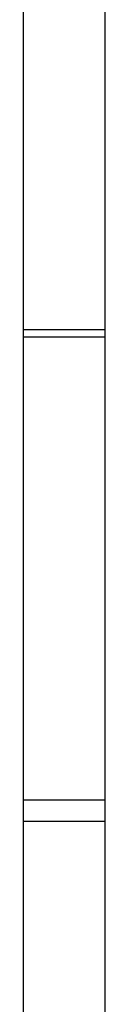
# Model space of a CAD drawing. Units: millimetres. Extents: x -4534 to 4839, y -3372 to 4000.
# Drawn here: x -32 to -14, y 1849 to 2066 of the extents above; entities that cross this region are included whole.
import ezdxf

# ---------------------------------------------------------------- set-up
doc = ezdxf.new("R2010")
doc.units = ezdxf.units.MM
doc.layers.add('Toestel 2D', color=7, linetype='Continuous', lineweight=20)

# ---------------------------------------------------------------- blocks, each defined once
blk = doc.blocks.new('wd1427')
at = {"color": 7, "linetype": 'Continuous', "lineweight": 25}
for p, q in [((-373.199, 117.923), (-373.199, 74)), ((-374.999, 113.333), (-374.999, 74)), ((-373.199, 74), (-374.999, 74)), ((-374.999, 74), (-374.999, 73.836)), ((-373.199, 74), (-373.199, 73.836)), ((-373.199, 73.836), (-374.999, 73.836)), ((-374.999, 73.836), (-374.999, 63.635)), ((-373.199, 73.836), (-373.199, 63.635)), ((-373.199, 63.635), (-374.999, 63.635)), ((-374.999, 63.635), (-374.999, 63.166)), ((-373.199, 63.635), (-373.199, 63.166)), ((-373.199, 63.166), (-374.999, 63.166)), ((-374.999, 63.166), (-374.999, 54.293)), ((-373.199, 63.166), (-373.199, 54.293))]:
    blk.add_line(p, q, dxfattribs=at)
blk = doc.blocks.new('VPL-06-WD1427')
at = {"layer": 'Toestel 2D', "xscale": 10, "yscale": 10, "zscale": 10}
blk.add_blockref('wd1427', (3717.77, 1258.03), dxfattribs=at)
blk = doc.blocks.new('VPL-18-RC1427')
blk.add_blockref('VPL-06-WD1427', (0, 0))

msp = doc.modelspace()

# ---------------------------------------------------------------- block references
msp.add_blockref('VPL-18-RC1427', (0, 0))

doc.saveas('drawing.dxf')
